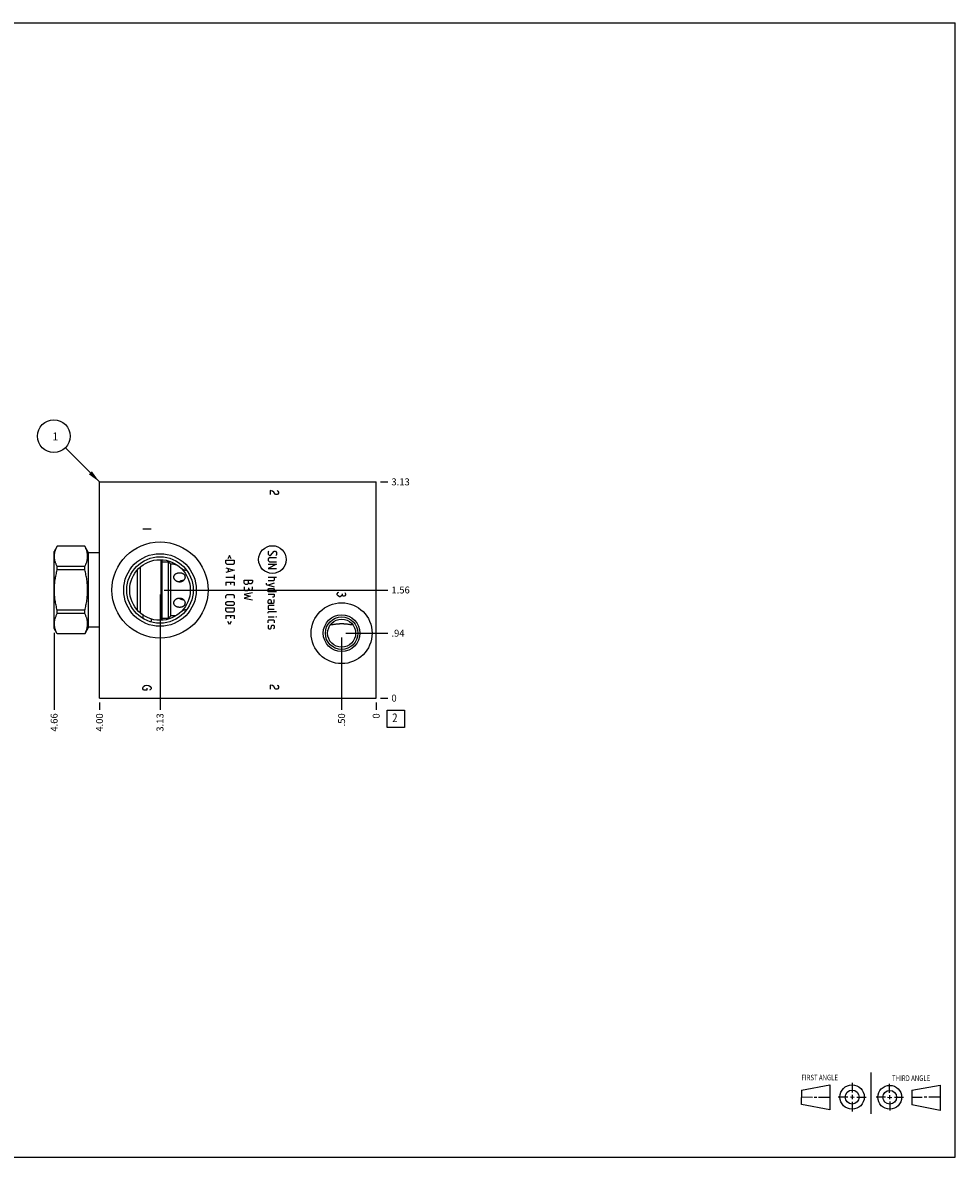
# Model space of a CAD drawing. Units: inches. Extents: x 0.3 to 21.7, y 0.3 to 16.7.
# Drawn here: x 8.2 to 21.7, y 0.3 to 16.7 of the extents above; entities that cross this region are included whole.
import ezdxf

# ---------------------------------------------------------------- set-up
doc = ezdxf.new("R2010")
doc.units = ezdxf.units.IN
doc.header["$LTSCALE"] = 1.21
doc.header["$MEASUREMENT"] = 0
doc.layers.get('0').update_dxf_attribs({"linetype": 'CONTINUOUS'})
doc.styles.get("Standard").update_dxf_attribs({"font": 'txt', "width": 0.8})
doc.dimstyles.new('DIMSTYLE_1', dxfattribs={"dimtxt": 0.1, "dimasz": 0.1875, "dimexe": 0.125, "dimexo": 0.0625, "dimgap": 0.025, "dimtad": 0, "dimtih": 1, "dimtoh": 1, "dimzin": 4, "dimdsep": 46, "dimtxsty": 'STANDARD', "dimblk": '_FILLED', "dimblk1": '_FILLED', "dimblk2": '_FILLED', "dimcen": 0.09, "dimadec": 0, "dimazin": 0, "dimtfac": 1, "dimtofl": 0, "dimtmove": 0, "dimatfit": 3, "dimldrblk": '_FILLED', "dimfxl": 1, "dimtolj": 1, "dimtzin": 4, "dimarcsym": 0})
doc.dimstyles.new('DIMSTYLE_2', dxfattribs={"dimtxt": 0.1, "dimasz": 0.1875, "dimexe": 0.125, "dimexo": 0.0625, "dimgap": 0.025, "dimtad": 0, "dimtih": 1, "dimtoh": 1, "dimdec": 0, "dimzin": 4, "dimdsep": 46, "dimtxsty": 'STANDARD', "dimblk": '_FILLED', "dimblk1": '_FILLED', "dimblk2": '_FILLED', "dimcen": 0.09, "dimadec": 0, "dimazin": 0, "dimtfac": 1, "dimtdec": 0, "dimtofl": 0, "dimtmove": 0, "dimatfit": 3, "dimldrblk": '_FILLED', "dimfxl": 1, "dimtolj": 1, "dimtzin": 4, "dimarcsym": 0})
doc.dimstyles.get("Standard").update_dxf_attribs({"dimtxt": 0.1, "dimasz": 0.1875, "dimexe": 0.125, "dimexo": 0.0625, "dimgap": 0.09, "dimtad": 0, "dimtih": 1, "dimtoh": 1, "dimdec": 3, "dimzin": 4, "dimdsep": 46, "dimtxsty": 'STANDARD', "dimblk": '_FILLED', "dimblk1": '_FILLED', "dimblk2": '_FILLED', "dimcen": 0.09, "dimadec": 0, "dimazin": 0, "dimtp": 0.001, "dimtm": 0.001, "dimtfac": 1, "dimtdec": 3, "dimtofl": 0, "dimtmove": 0, "dimatfit": 3, "dimldrblk": '_FILLED', "dimfxl": 1, "dimtolj": 1, "dimtzin": 4, "dimarcsym": 0})

# ---------------------------------------------------------------- blocks, each defined once
blk = doc.blocks.new('SUN_FIRST_THIRD_ANGLE_BL0', base_point=(20.482, 1.229))
at = {"color": 7, "linetype": 'CONTINUOUS'}
for p, q in [((20.48, 1.528), (20.477, 0.929)), ((19.476, 1.272), (19.885, 1.351)), ((19.885, 1.351), (19.883, 0.985)), ((20.208, 1.376), (20.207, 1.238)), ((20.749, 1.234), (20.749, 1.364)), ((21.07, 1.27), (21.479, 1.345)), ((21.479, 1.345), (21.479, 0.978)), ((19.477, 1.066), (19.478, 1.271)), ((19.477, 1.173), (19.633, 1.172)), ((19.66, 1.172), (19.695, 1.172)), ((19.719, 1.171), (19.885, 1.17)), ((20.007, 1.175), (20.144, 1.174)), ((20.183, 1.173), (20.238, 1.172)), ((20.208, 1.202), (20.207, 1.143)), ((20.276, 1.172), (20.408, 1.171)), ((20.688, 1.17), (20.557, 1.17)), ((20.717, 1.17), (20.783, 1.168)), ((20.749, 1.199), (20.749, 1.143)), ((20.818, 1.169), (20.948, 1.169)), ((21.07, 1.27), (21.069, 1.062)), ((21.221, 1.166), (21.071, 1.166)), ((21.288, 1.169), (21.25, 1.169)), ((21.479, 1.169), (21.316, 1.169)), ((19.883, 0.985), (19.477, 1.066)), ((20.209, 1.101), (20.208, 0.963)), ((20.75, 1.106), (20.75, 0.976)), ((21.479, 0.978), (21.069, 1.062))]:
    blk.add_line(p, q, dxfattribs=at)
for centre, radius in [((20.207, 1.172), 0.176), ((20.751, 1.169), 0.172), ((20.207, 1.172), 0.101), ((20.751, 1.169), 0.0985)]:
    blk.add_circle(centre, radius, dxfattribs=at)
at = {"color": 2, "linetype": 'CONTINUOUS', "width": 0.8}
for s, p in [('FIRST ANGLE', (19.475, 1.414)), ('THIRD ANGLE', (20.784, 1.405))]:
    blk.add_text(s, height=0.08, dxfattribs=at).set_placement(p)
blk = doc.blocks.new('*D0')
at = {"color": 2, "linetype": 'CONTINUOUS'}
blk.add_line((9.328, 6.875), (9.328, 6.7675), dxfattribs=at)
at = {"color": 2, "linetype": 'CONTINUOUS', "insert": (9.278, 6.7175), "char_height": 0.1, "width": 0.32, "attachment_point": 3, "rotation": 90, "line_spacing_factor": 0.9}
blk.add_mtext('4.00', dxfattribs=at)
blk = doc.blocks.new('_FILLED')
at = {"color": 0, "linetype": 'BYBLOCK'}
blk.add_solid([(0, 0), (-1, 0.167), (-1, -0.167)], dxfattribs=at)
blk = doc.blocks.new('*D1')
at = {"color": 2, "linetype": 'CONTINUOUS'}
blk.add_line((13.328, 6.875), (13.328, 6.7675), dxfattribs=at)
at = {"color": 2, "linetype": 'CONTINUOUS', "insert": (13.278, 6.7175), "char_height": 0.1, "width": 0.08, "attachment_point": 3, "rotation": 90, "line_spacing_factor": 0.9}
blk.add_mtext('0', dxfattribs=at)
blk = doc.blocks.new('*D2')
at = {"color": 2, "linetype": 'CONTINUOUS'}
blk.add_line((13.3905, 10.0625), (13.498, 10.0625), dxfattribs=at)
at = {"color": 2, "linetype": 'CONTINUOUS', "insert": (13.548, 10.1125), "char_height": 0.1, "width": 0.32, "attachment_point": 1, "line_spacing_factor": 0.9}
blk.add_mtext('3.13', dxfattribs=at)
blk = doc.blocks.new('*D3')
at = {"color": 2, "linetype": 'CONTINUOUS'}
blk.add_line((13.3905, 6.9375), (13.498, 6.9375), dxfattribs=at)
at = {"color": 2, "linetype": 'CONTINUOUS', "insert": (13.548, 6.9875), "char_height": 0.1, "width": 0.08, "attachment_point": 1, "line_spacing_factor": 0.9}
blk.add_mtext('0', dxfattribs=at)
blk = doc.blocks.new('*D4')
at = {"color": 2, "linetype": 'CONTINUOUS'}
blk.add_line((10.203, 8.437), (10.203, 6.768), dxfattribs=at)
at = {"color": 2, "linetype": 'CONTINUOUS', "insert": (10.153, 6.718), "char_height": 0.1, "width": 0.32, "attachment_point": 3, "rotation": 90, "line_spacing_factor": 0.9}
blk.add_mtext('3.13', dxfattribs=at)
blk = doc.blocks.new('*D5')
at = {"color": 2, "linetype": 'CONTINUOUS'}
blk.add_line((10.265, 8.5), (13.498, 8.5), dxfattribs=at)
at = {"color": 2, "linetype": 'CONTINUOUS', "insert": (13.548, 8.55), "char_height": 0.1, "width": 0.32, "attachment_point": 1, "line_spacing_factor": 0.9}
blk.add_mtext('1.56', dxfattribs=at)
blk = doc.blocks.new('*D6')
at = {"color": 2, "linetype": 'CONTINUOUS'}
blk.add_line((12.828, 7.813), (12.828, 6.768), dxfattribs=at)
at = {"color": 2, "linetype": 'CONTINUOUS', "insert": (12.778, 6.718), "char_height": 0.1, "width": 0.24, "attachment_point": 3, "rotation": 90, "line_spacing_factor": 0.9}
blk.add_mtext('.50', dxfattribs=at)
blk = doc.blocks.new('*D7')
at = {"color": 2, "linetype": 'CONTINUOUS'}
blk.add_line((12.89, 7.876), (13.498, 7.876), dxfattribs=at)
at = {"color": 2, "linetype": 'CONTINUOUS', "insert": (13.548, 7.926), "char_height": 0.1, "width": 0.24, "attachment_point": 1, "line_spacing_factor": 0.9}
blk.add_mtext('.94', dxfattribs=at)
blk = doc.blocks.new('*D8')
at = {"color": 2, "linetype": 'CONTINUOUS'}
blk.add_line((8.672, 7.882), (8.672, 6.768), dxfattribs=at)
at = {"color": 2, "linetype": 'CONTINUOUS', "insert": (8.622, 6.718), "char_height": 0.1, "width": 0.32, "attachment_point": 3, "rotation": 90, "line_spacing_factor": 0.9}
blk.add_mtext('4.66', dxfattribs=at)
blk = doc.blocks.new('SUN_FACENUMBER_BL1', base_point=(13.612, 6.639))
at = {"color": 2, "linetype": 'CONTINUOUS'}
for p, q in [((13.487, 6.764), (13.737, 6.764)), ((13.487, 6.514), (13.487, 6.764)), ((13.737, 6.764), (13.737, 6.514)), ((13.737, 6.514), (13.487, 6.514))]:
    blk.add_line(p, q, dxfattribs=at)
at = {"color": 2, "linetype": 'CONTINUOUS', "width": 0.8}
blk.add_text('2', height=0.125, dxfattribs=at).set_placement((13.56, 6.59))
blk = doc.blocks.new('SUN_NBOMBALLOON_BL2', base_point=(8.668, 10.723))
at = {"color": 2, "linetype": 'CONTINUOUS'}
blk.add_circle((8.668, 10.723), 0.236, dxfattribs=at)
at = {"color": 2, "linetype": 'CONTINUOUS', "insert": (8.647, 10.777), "char_height": 0.115, "width": 0.092, "attachment_point": 1, "line_spacing_factor": 0.9}
blk.add_mtext('1', dxfattribs=at)

msp = doc.modelspace()

# ---------------------------------------------------------------- linework, layer by layer
at = {"color": 7, "linetype": 'CONTINUOUS'}
for p, q in [((0.301, 16.699), (21.699, 16.699)), ((21.699, 0.301), (21.699, 16.699)), ((9.328, 6.938), (9.328, 10.062)), ((9.328, 10.062), (13.328, 10.062)), ((13.328, 6.938), (13.328, 10.062)), ((8.718, 9.134), (8.672, 9.055)), ((8.672, 7.945), (8.672, 9.055)), ((8.718, 9.133), (8.718, 9.134)), ((9.116, 9.134), (8.718, 9.134)), ((9.116, 9.133), (8.718, 9.133)), ((9.116, 9.133), (9.116, 9.134)), ((9.171, 9.038), (9.116, 9.134)), ((9.171, 7.962), (9.171, 9.038)), ((9.328, 9.038), (9.171, 9.038)), ((10.218, 8.062), (10.218, 8.937)), ((10.234, 8.064), (10.234, 8.936)), ((10.234, 8.936), (10.234, 8.936)), ((10.235, 8.874), (10.234, 8.874)), ((10.235, 8.094), (10.235, 8.906)), ((10.235, 8.906), (10.327, 8.906)), ((10.327, 8.094), (10.327, 8.906)), ((10.327, 8.906), (10.359, 8.874)), ((10.359, 8.126), (10.359, 8.874)), ((10.403, 8.874), (10.359, 8.874)), ((8.718, 8.792), (8.718, 8.84)), ((9.116, 8.84), (8.718, 8.84)), ((9.116, 8.792), (8.718, 8.792)), ((9.116, 8.792), (9.116, 8.84)), ((9.878, 8.207), (9.878, 8.792)), ((9.922, 8.164), (9.922, 8.835)), ((10.595, 8.776), (10.595, 8.776)), ((8.718, 8.159), (8.718, 8.207)), ((9.116, 8.207), (8.718, 8.207)), ((9.116, 8.159), (9.116, 8.207)), ((10.595, 8.223), (10.595, 8.223)), ((9.116, 8.159), (8.718, 8.159)), ((9.954, 8.14), (9.953, 8.129)), ((9.956, 8.088), (9.956, 8.088)), ((10.076, 8.037), (10.076, 8.037)), ((10.078, 8.07), (10.078, 8.08)), ((10.235, 8.126), (10.234, 8.126)), ((10.234, 8.064), (10.234, 8.063)), ((10.235, 8.094), (10.327, 8.094)), ((10.327, 8.094), (10.359, 8.126)), ((10.403, 8.126), (10.359, 8.126)), ((8.718, 7.866), (8.672, 7.945)), ((9.171, 7.962), (9.116, 7.866)), ((9.328, 7.962), (9.171, 7.962)), ((8.718, 7.866), (8.718, 7.866)), ((9.116, 7.866), (8.718, 7.866)), ((9.116, 7.866), (8.718, 7.866)), ((9.116, 7.866), (9.116, 7.866)), ((9.328, 6.938), (13.328, 6.938)), ((0.301, 0.301), (21.699, 0.301))]:
    msp.add_line(p, q, dxfattribs=at)
at = {"color": 4, "linetype": 'CONTINUOUS'}
for p, q in [((11.797, 9.938), (11.797, 9.878)), ((11.827, 9.93), (11.797, 9.938)), ((11.847, 9.915), (11.827, 9.93)), ((11.867, 9.885), (11.847, 9.915)), ((11.877, 9.878), (11.867, 9.885)), ((11.897, 9.878), (11.877, 9.878)), ((11.897, 9.938), (11.907, 9.93)), ((11.907, 9.885), (11.897, 9.878)), ((11.907, 9.93), (11.917, 9.915)), ((11.917, 9.9), (11.907, 9.885)), ((11.917, 9.915), (11.917, 9.9)), ((10.073, 9.378), (9.953, 9.378)), ((11.777, 9.061), (11.768, 9.052)), ((11.768, 9.052), (11.768, 9.018)), ((11.802, 9.001), (11.854, 9.061)), ((11.854, 9.061), (11.871, 9.061)), ((11.871, 9.061), (11.888, 9.044)), ((11.888, 9.044), (11.888, 9.01)), ((11.156, 8.887), (11.156, 8.93)), ((11.156, 8.93), (11.276, 8.93)), ((11.173, 8.87), (11.156, 8.887)), ((11.259, 8.87), (11.173, 8.87)), ((11.207, 8.998), (11.185, 8.952)), ((11.23, 8.952), (11.207, 8.998)), ((11.276, 8.887), (11.259, 8.87)), ((11.276, 8.93), (11.276, 8.887)), ((11.768, 9.018), (11.785, 9.001)), ((11.785, 8.967), (11.768, 8.95)), ((11.768, 8.95), (11.768, 8.924)), ((11.768, 8.924), (11.785, 8.907)), ((11.888, 8.872), (11.768, 8.812)), ((11.768, 8.872), (11.888, 8.872)), ((11.785, 9.001), (11.802, 9.001)), ((11.888, 8.967), (11.785, 8.967)), ((11.785, 8.907), (11.888, 8.907)), ((11.888, 9.01), (11.879, 9.001)), ((11.156, 8.821), (11.276, 8.787)), ((11.276, 8.787), (11.156, 8.752)), ((11.19, 8.81), (11.19, 8.764)), ((11.276, 8.718), (11.276, 8.65)), ((11.768, 8.812), (11.888, 8.812)), ((11.156, 8.684), (11.276, 8.684)), ((11.156, 8.615), (11.156, 8.564)), ((11.156, 8.615), (11.276, 8.615)), ((11.225, 8.581), (11.225, 8.615)), ((11.276, 8.615), (11.276, 8.564)), ((11.42, 8.641), (11.54, 8.641)), ((11.42, 8.598), (11.42, 8.641)), ((11.437, 8.581), (11.42, 8.598)), ((11.42, 8.547), (11.42, 8.504)), ((11.463, 8.581), (11.437, 8.581)), ((11.48, 8.598), (11.463, 8.581)), ((11.48, 8.598), (11.48, 8.641)), ((11.497, 8.59), (11.48, 8.607)), ((11.489, 8.512), (11.489, 8.53)), ((11.523, 8.59), (11.497, 8.59)), ((11.537, 8.607), (11.523, 8.59)), ((11.54, 8.615), (11.537, 8.607)), ((11.54, 8.641), (11.54, 8.615)), ((11.54, 8.512), (11.54, 8.547)), ((11.739, 8.598), (11.739, 8.581)), ((11.739, 8.581), (11.854, 8.547)), ((11.768, 8.684), (11.888, 8.684)), ((11.845, 8.632), (11.768, 8.632)), ((11.854, 8.598), (11.768, 8.572)), ((11.854, 8.641), (11.845, 8.632)), ((11.854, 8.684), (11.854, 8.641)), ((11.156, 8.418), (11.173, 8.435)), ((11.156, 8.384), (11.156, 8.418)), ((11.173, 8.435), (11.259, 8.435)), ((11.259, 8.435), (11.276, 8.418)), ((11.276, 8.418), (11.276, 8.384)), ((11.42, 8.504), (11.429, 8.495)), ((11.54, 8.461), (11.42, 8.435)), ((11.42, 8.435), (11.506, 8.41)), ((11.506, 8.41), (11.42, 8.384)), ((11.42, 8.384), (11.54, 8.358)), ((11.429, 8.495), (11.471, 8.495)), ((11.471, 8.495), (11.489, 8.512)), ((11.489, 8.512), (11.497, 8.498)), ((11.497, 8.498), (11.523, 8.498)), ((11.523, 8.498), (11.54, 8.512)), ((11.768, 8.507), (11.777, 8.524)), ((11.768, 8.472), (11.768, 8.507)), ((11.888, 8.472), (11.768, 8.472)), ((11.768, 8.438), (11.854, 8.438)), ((11.777, 8.524), (11.845, 8.524)), ((11.845, 8.398), (11.828, 8.398)), ((11.845, 8.524), (11.854, 8.507)), ((11.854, 8.404), (11.845, 8.398)), ((11.854, 8.507), (11.854, 8.472)), ((11.854, 8.438), (11.854, 8.404)), ((12.766, 8.447), (12.776, 8.462)), ((12.766, 8.432), (12.766, 8.447)), ((12.776, 8.417), (12.766, 8.432)), ((12.776, 8.462), (12.786, 8.47)), ((12.796, 8.402), (12.776, 8.417)), ((12.806, 8.402), (12.796, 8.402)), ((12.826, 8.417), (12.806, 8.402)), ((12.836, 8.432), (12.826, 8.417)), ((12.836, 8.447), (12.836, 8.432)), ((12.846, 8.417), (12.836, 8.432)), ((12.856, 8.41), (12.846, 8.417)), ((12.866, 8.41), (12.856, 8.41)), ((12.876, 8.417), (12.866, 8.41)), ((12.876, 8.462), (12.886, 8.447)), ((12.886, 8.432), (12.876, 8.417)), ((12.886, 8.447), (12.886, 8.432)), ((11.156, 8.318), (11.173, 8.335)), ((11.156, 8.292), (11.156, 8.318)), ((11.173, 8.275), (11.156, 8.292)), ((11.156, 8.241), (11.276, 8.241)), ((11.156, 8.198), (11.156, 8.241)), ((11.173, 8.335), (11.259, 8.335)), ((11.259, 8.275), (11.173, 8.275)), ((11.259, 8.335), (11.276, 8.318)), ((11.276, 8.292), (11.259, 8.275)), ((11.276, 8.318), (11.276, 8.292)), ((11.276, 8.241), (11.276, 8.198)), ((11.768, 8.344), (11.777, 8.361)), ((11.768, 8.31), (11.768, 8.344)), ((11.768, 8.31), (11.837, 8.31)), ((11.777, 8.275), (11.768, 8.267)), ((11.768, 8.267), (11.768, 8.224)), ((11.768, 8.224), (11.854, 8.224)), ((11.777, 8.361), (11.802, 8.361)), ((11.854, 8.275), (11.777, 8.275)), ((11.802, 8.361), (11.811, 8.344)), ((11.811, 8.344), (11.811, 8.31)), ((11.837, 8.31), (11.854, 8.318)), ((11.854, 8.318), (11.854, 8.361)), ((11.173, 8.181), (11.156, 8.198)), ((11.156, 8.132), (11.276, 8.132)), ((11.156, 8.132), (11.156, 8.081)), ((11.259, 8.181), (11.173, 8.181)), ((11.207, 8.001), (11.185, 8.047)), ((11.23, 8.047), (11.207, 8.001)), ((11.225, 8.098), (11.225, 8.132)), ((11.276, 8.198), (11.259, 8.181)), ((11.276, 8.132), (11.276, 8.081)), ((11.768, 8.181), (11.777, 8.19)), ((11.768, 8.164), (11.768, 8.181)), ((11.768, 8.112), (11.854, 8.112)), ((11.768, 8.058), (11.777, 8.067)), ((11.768, 8.024), (11.768, 8.058)), ((11.777, 8.19), (11.888, 8.19)), ((11.777, 8.067), (11.845, 8.067)), ((11.845, 8.067), (11.854, 8.058)), ((11.854, 8.058), (11.854, 8.024)), ((11.879, 8.112), (11.888, 8.112)), ((11.888, 8.11), (11.879, 8.112)), ((11.888, 8.112), (11.888, 8.11)), ((11.777, 7.99), (11.768, 7.981)), ((11.768, 7.981), (11.768, 7.947)), ((11.768, 7.947), (11.777, 7.938)), ((11.777, 7.938), (11.802, 7.938)), ((11.802, 7.938), (11.808, 7.947)), ((11.808, 7.947), (11.814, 7.981)), ((11.814, 7.981), (11.819, 7.99)), ((11.819, 7.99), (11.845, 7.99)), ((11.845, 7.99), (11.854, 7.981)), ((11.854, 7.947), (11.845, 7.938)), ((11.854, 7.981), (11.854, 7.947)), ((9.953, 7.088), (9.963, 7.103)), ((9.953, 7.073), (9.953, 7.088)), ((9.963, 7.058), (9.953, 7.073)), ((9.963, 7.103), (9.983, 7.118)), ((9.973, 7.05), (9.963, 7.058)), ((9.983, 7.118), (10.013, 7.125)), ((10.013, 7.125), (10.043, 7.118)), ((10.013, 7.08), (10.013, 7.05)), ((10.043, 7.118), (10.063, 7.103)), ((10.063, 7.058), (10.053, 7.05)), ((10.063, 7.103), (10.073, 7.088)), ((10.073, 7.073), (10.063, 7.058)), ((10.073, 7.088), (10.073, 7.073)), ((11.827, 7.118), (11.797, 7.125)), ((11.797, 7.125), (11.797, 7.065)), ((11.847, 7.103), (11.827, 7.118)), ((11.867, 7.073), (11.847, 7.103)), ((11.877, 7.065), (11.867, 7.073)), ((11.897, 7.065), (11.877, 7.065)), ((11.897, 7.125), (11.907, 7.118)), ((11.907, 7.073), (11.897, 7.065)), ((11.907, 7.118), (11.917, 7.103)), ((11.917, 7.088), (11.907, 7.073)), ((11.917, 7.103), (11.917, 7.088)), ((10.013, 7.05), (9.973, 7.05))]:
    msp.add_line(p, q, dxfattribs=at)
at = {"color": 7, "linetype": 'CONTINUOUS'}
for centre, radius in [((10.203, 8.5), 0.695), ((10.203, 8.5), 0.525), ((10.203, 8.5), 0.48), ((10.203, 8.5), 0.438), ((12.828, 7.876), 0.44), ((12.828, 7.876), 0.265), ((12.828, 7.876), 0.235), ((12.828, 7.876), 0.203)]:
    msp.add_circle(centre, radius, dxfattribs=at)
at = {"color": 4, "linetype": 'CONTINUOUS'}
msp.add_circle((11.828, 8.94), 0.2, dxfattribs=at)
at = {"color": 7, "linetype": 'CONTINUOUS'}
for centre, radius, start, end in [((10.495, 9.351), 0.486, 259.1517, 263.3174), ((10.3, 7.723), 1.094, 74.3489, 77.9838), ((10.3, 9.276), 1.094, 282.0162, 285.6511), ((10.241, 8.129), 0.287, 180.0589, 188.1881), ((10.495, 7.648), 0.486, 96.6743, 100.8484)]:
    msp.add_arc(centre, radius, start, end, dxfattribs=at)
for points, knots in [([(8.718, 8.84), (8.714, 8.846), (8.708, 8.858), (8.7, 8.876), (8.693, 8.894), (8.687, 8.913), (8.682, 8.931), (8.679, 8.95), (8.677, 8.965), (8.676, 8.977), (8.676, 8.987), (8.676, 8.996), (8.677, 9.008), (8.679, 9.024), (8.682, 9.042), (8.687, 9.061), (8.693, 9.079), (8.7, 9.097), (8.708, 9.115), (8.714, 9.127), (8.718, 9.133)], [0, 0, 0, 0, 0.065526, 0.130053, 0.193594, 0.256202, 0.317974, 0.379058, 0.439652, 0.469842, 0.5, 0.530158, 0.560348, 0.620942, 0.682026, 0.743798, 0.806406, 0.869947, 0.934474, 1, 1, 1, 1]), ([(9.116, 8.84), (9.119, 8.846), (9.125, 8.858), (9.133, 8.876), (9.14, 8.894), (9.146, 8.913), (9.151, 8.931), (9.154, 8.95), (9.156, 8.965), (9.157, 8.977), (9.157, 8.987), (9.157, 8.996), (9.156, 9.008), (9.154, 9.024), (9.151, 9.042), (9.146, 9.061), (9.14, 9.079), (9.133, 9.097), (9.125, 9.115), (9.119, 9.127), (9.116, 9.133)], [0, 0, 0, 0, 0.065526, 0.130053, 0.193594, 0.256202, 0.317974, 0.379058, 0.439652, 0.469842, 0.5, 0.530158, 0.560348, 0.620942, 0.682026, 0.743798, 0.806406, 0.869947, 0.934474, 1, 1, 1, 1]), ([(8.718, 8.207), (8.711, 8.231), (8.703, 8.267), (8.693, 8.315), (8.687, 8.352), (8.682, 8.389), (8.679, 8.425), (8.677, 8.462), (8.676, 8.5), (8.677, 8.537), (8.679, 8.574), (8.682, 8.61), (8.687, 8.647), (8.693, 8.684), (8.703, 8.732), (8.711, 8.768), (8.718, 8.792)], [0, 0, 0, 0, 0.124991, 0.187491, 0.249993, 0.312494, 0.374996, 0.437498, 0.5, 0.562502, 0.625004, 0.687506, 0.750007, 0.812509, 0.875009, 1, 1, 1, 1]), ([(9.116, 8.207), (9.122, 8.231), (9.131, 8.267), (9.14, 8.315), (9.146, 8.352), (9.151, 8.389), (9.154, 8.425), (9.156, 8.462), (9.157, 8.5), (9.156, 8.537), (9.154, 8.574), (9.151, 8.61), (9.146, 8.647), (9.14, 8.684), (9.131, 8.732), (9.122, 8.768), (9.116, 8.792)], [0, 0, 0, 0, 0.124991, 0.187491, 0.249993, 0.312494, 0.374996, 0.437498, 0.5, 0.562502, 0.625004, 0.687506, 0.750007, 0.812509, 0.875009, 1, 1, 1, 1]), ([(10.403, 8.687), (10.403, 8.688), (10.403, 8.692), (10.404, 8.698), (10.406, 8.704), (10.408, 8.709), (10.411, 8.714), (10.414, 8.719), (10.418, 8.724), (10.424, 8.729), (10.432, 8.735), (10.443, 8.741), (10.455, 8.746), (10.468, 8.749), (10.482, 8.75), (10.493, 8.75), (10.502, 8.749), (10.509, 8.748), (10.515, 8.746), (10.521, 8.744), (10.527, 8.741), (10.533, 8.739), (10.538, 8.735), (10.543, 8.732), (10.548, 8.728), (10.552, 8.723), (10.555, 8.718), (10.557, 8.715), (10.558, 8.713)], [0, 0, 0, 0, 0.029179, 0.05817, 0.087036, 0.115896, 0.14487, 0.174065, 0.203566, 0.233451, 0.294515, 0.357528, 0.422416, 0.488847, 0.556269, 0.623946, 0.657638, 0.69108, 0.724177, 0.756844, 0.789014, 0.820645, 0.851718, 0.882246, 0.912264, 0.941838, 0.97105, 1, 1, 1, 1]), ([(10.558, 8.713), (10.559, 8.711), (10.561, 8.707), (10.563, 8.7), (10.564, 8.694), (10.565, 8.689), (10.565, 8.687)], [0, 0, 0, 0, 0.248979, 0.49779, 0.747854, 1, 1, 1, 1]), ([(10.411, 8.658), (10.409, 8.66), (10.407, 8.665), (10.405, 8.671), (10.404, 8.676), (10.403, 8.68), (10.403, 8.684), (10.403, 8.687)], [0, 0, 0, 0, 0.256317, 0.50829, 0.632757, 0.75622, 1, 1, 1, 1]), ([(10.565, 8.687), (10.565, 8.683), (10.564, 8.675), (10.56, 8.663), (10.555, 8.652), (10.548, 8.643), (10.542, 8.637), (10.537, 8.632), (10.532, 8.629), (10.526, 8.625), (10.52, 8.622), (10.514, 8.62), (10.508, 8.618), (10.501, 8.616), (10.494, 8.615), (10.488, 8.615), (10.481, 8.615), (10.472, 8.616), (10.461, 8.618), (10.448, 8.623), (10.437, 8.63), (10.428, 8.636), (10.422, 8.643), (10.418, 8.648), (10.414, 8.653), (10.412, 8.656), (10.411, 8.658)], [0, 0, 0, 0, 0.056796, 0.115091, 0.174956, 0.236287, 0.267459, 0.298907, 0.330592, 0.36248, 0.394536, 0.426727, 0.459022, 0.491393, 0.523816, 0.556264, 0.588717, 0.621154, 0.685848, 0.750221, 0.814072, 0.87716, 0.908354, 0.93925, 0.969809, 1, 1, 1, 1]), ([(10.542, 8.637), (10.538, 8.636), (10.532, 8.636), (10.523, 8.635), (10.515, 8.633), (10.506, 8.631), (10.498, 8.628), (10.491, 8.624), (10.484, 8.62), (10.48, 8.617), (10.478, 8.615)], [0, 0, 0, 0, 0.135773, 0.269398, 0.399973, 0.52704, 0.650393, 0.770117, 0.88648, 1, 1, 1, 1]), ([(10.411, 8.341), (10.412, 8.343), (10.414, 8.346), (10.418, 8.351), (10.422, 8.356), (10.428, 8.363), (10.437, 8.369), (10.448, 8.376), (10.461, 8.381), (10.472, 8.383), (10.481, 8.384), (10.488, 8.384), (10.494, 8.384), (10.501, 8.383), (10.508, 8.381), (10.514, 8.379), (10.52, 8.377), (10.526, 8.374), (10.532, 8.37), (10.537, 8.367), (10.542, 8.362), (10.548, 8.356), (10.555, 8.347), (10.56, 8.336), (10.564, 8.324), (10.565, 8.316), (10.565, 8.313)], [0, 0, 0, 0, 0.030191, 0.06075, 0.091646, 0.12284, 0.185928, 0.249779, 0.314152, 0.378846, 0.411283, 0.443736, 0.476184, 0.508607, 0.540978, 0.573273, 0.605464, 0.63752, 0.669408, 0.701093, 0.732541, 0.763713, 0.825044, 0.884909, 0.943204, 1, 1, 1, 1]), ([(10.478, 8.384), (10.48, 8.382), (10.484, 8.379), (10.491, 8.375), (10.498, 8.371), (10.506, 8.368), (10.515, 8.366), (10.523, 8.364), (10.532, 8.363), (10.538, 8.363), (10.542, 8.362)], [0, 0, 0, 0, 0.11352, 0.229883, 0.349607, 0.47296, 0.600027, 0.730602, 0.864227, 1, 1, 1, 1]), ([(10.403, 8.313), (10.403, 8.315), (10.403, 8.319), (10.404, 8.323), (10.405, 8.328), (10.407, 8.334), (10.409, 8.339), (10.411, 8.341)], [0, 0, 0, 0, 0.24378, 0.367243, 0.49171, 0.743683, 1, 1, 1, 1]), ([(10.558, 8.286), (10.557, 8.284), (10.555, 8.281), (10.552, 8.276), (10.548, 8.271), (10.543, 8.267), (10.538, 8.264), (10.533, 8.26), (10.527, 8.258), (10.521, 8.255), (10.515, 8.253), (10.509, 8.251), (10.502, 8.25), (10.493, 8.249), (10.482, 8.249), (10.468, 8.25), (10.455, 8.253), (10.443, 8.258), (10.432, 8.264), (10.424, 8.27), (10.418, 8.275), (10.414, 8.28), (10.411, 8.285), (10.408, 8.29), (10.406, 8.295), (10.404, 8.301), (10.403, 8.307), (10.403, 8.311), (10.403, 8.313)], [0, 0, 0, 0, 0.02895, 0.058162, 0.087736, 0.117754, 0.148282, 0.179355, 0.210986, 0.243156, 0.275823, 0.30892, 0.342362, 0.376054, 0.443731, 0.511153, 0.577584, 0.642472, 0.705485, 0.766549, 0.796434, 0.825935, 0.85513, 0.884104, 0.912964, 0.94183, 0.970821, 1, 1, 1, 1]), ([(10.565, 8.313), (10.565, 8.31), (10.564, 8.305), (10.563, 8.299), (10.561, 8.292), (10.559, 8.288), (10.558, 8.286)], [0, 0, 0, 0, 0.252146, 0.50221, 0.751021, 1, 1, 1, 1]), ([(8.718, 7.866), (8.714, 7.872), (8.708, 7.884), (8.7, 7.902), (8.693, 7.92), (8.687, 7.938), (8.682, 7.957), (8.679, 7.975), (8.677, 7.991), (8.676, 8.003), (8.676, 8.012), (8.676, 8.022), (8.677, 8.034), (8.679, 8.049), (8.682, 8.068), (8.687, 8.086), (8.693, 8.105), (8.7, 8.123), (8.708, 8.141), (8.714, 8.153), (8.718, 8.159)], [0, 0, 0, 0, 0.065526, 0.130053, 0.193594, 0.256202, 0.317974, 0.379058, 0.439652, 0.469842, 0.5, 0.530158, 0.560348, 0.620942, 0.682026, 0.743798, 0.806406, 0.869947, 0.934474, 1, 1, 1, 1]), ([(9.116, 7.866), (9.119, 7.872), (9.125, 7.884), (9.133, 7.902), (9.14, 7.92), (9.146, 7.938), (9.151, 7.957), (9.154, 7.975), (9.156, 7.991), (9.157, 8.003), (9.157, 8.012), (9.157, 8.022), (9.156, 8.034), (9.154, 8.049), (9.151, 8.068), (9.146, 8.086), (9.14, 8.105), (9.133, 8.123), (9.125, 8.141), (9.119, 8.153), (9.116, 8.159)], [0, 0, 0, 0, 0.065526, 0.130053, 0.193594, 0.256202, 0.317974, 0.379058, 0.439652, 0.469842, 0.5, 0.530158, 0.560348, 0.620942, 0.682026, 0.743798, 0.806406, 0.869947, 0.934474, 1, 1, 1, 1]), ([(10.076, 8.037), (10.076, 8.04), (10.077, 8.045), (10.078, 8.053), (10.078, 8.062), (10.078, 8.067), (10.078, 8.07)], [0, 0, 0, 0, 0.249221, 0.498883, 0.749098, 1, 1, 1, 1]), ([(12.993, 7.993), (12.987, 7.994), (12.974, 7.996), (12.954, 7.999), (12.933, 8.002), (12.913, 8.005), (12.892, 8.007), (12.874, 8.008), (12.86, 8.009), (12.849, 8.009), (12.839, 8.01), (12.828, 8.01), (12.817, 8.01), (12.807, 8.009), (12.796, 8.009), (12.782, 8.008), (12.764, 8.007), (12.743, 8.005), (12.723, 8.002), (12.702, 7.999), (12.682, 7.996), (12.669, 7.994), (12.663, 7.993)], [0, 0, 0, 0, 0.060066, 0.120772, 0.182195, 0.244389, 0.30737, 0.371084, 0.403173, 0.43538, 0.467669, 0.5, 0.532331, 0.56462, 0.596827, 0.628916, 0.69263, 0.755611, 0.817805, 0.879228, 0.939934, 1, 1, 1, 1])]:
    msp.add_open_spline(points, degree=3, knots=knots, dxfattribs=at)

# ---------------------------------------------------------------- block references
at = {"color": 2, "linetype": 'CONTINUOUS'}
for name, p in [('SUN_NBOMBALLOON_BL2', (8.668, 10.723)), ('SUN_FACENUMBER_BL1', (13.612, 6.639)), ('SUN_FIRST_THIRD_ANGLE_BL0', (20.482, 1.229))]:
    msp.add_blockref(name, p, dxfattribs=at)

# ---------------------------------------------------------------- dimensions: what is measured, and where the dimension line sits
for feature_location, offset, dtype, origin, dimstyle, picture, middle in [((13.39, 10.062), (0.107, 0), 0, (13.328, 6.938), 'DIMSTYLE_1', '*D2', (13.711, 10.062)), ((10.265, 8.5), (3.232, 0), 0, (13.328, 6.938), 'DIMSTYLE_1', '*D5', (13.718, 8.5)), ((10.203, 8.437000036), (0, -1.669500036), 1, (13.328, 6.9375), 'DIMSTYLE_1', '*D4', (10.203000031, 6.560000122)), ((8.672, 7.882), (0, -1.115), 1, (13.328, 6.938), 'DIMSTYLE_1', '*D8', (8.672, 6.558)), ((12.89, 7.876), (0.607, 0), 0, (13.328, 6.938), 'DIMSTYLE_1', '*D7', (13.678, 7.875)), ((12.828, 7.813), (0, -1.046), 1, (13.328, 6.938), 'DIMSTYLE_1', '*D6', (12.828, 6.605)), ((9.328, 6.875), (0, -0.107), 1, (13.328, 6.938), 'DIMSTYLE_1', '*D0', (9.328, 6.558)), ((13.328, 6.875), (0, -0.1075), 1, (13.328, 6.9375), 'DIMSTYLE_2', '*D1', (13.328000092, 6.677499939)), ((13.3905, 6.9375), (0.1075, 0), 0, (13.328, 6.9375), 'DIMSTYLE_2', '*D3', (13.588000427, 6.937500153))]:
    dim = msp.add_ordinate_dim(feature_location=feature_location, offset=offset, dtype=dtype, origin=origin, dimstyle=dimstyle, dxfattribs=at)
    dim.commit()
    dim.dimension.update_dxf_attribs({"geometry": picture, "text_midpoint": middle})

# ---------------------------------------------------------------- leaders
msp.add_leader([(9.328, 10.062), (8.835, 10.556)], dimstyle='STANDARD', override={"dimtad": 0}, dxfattribs=at)

doc.saveas('drawing.dxf')
